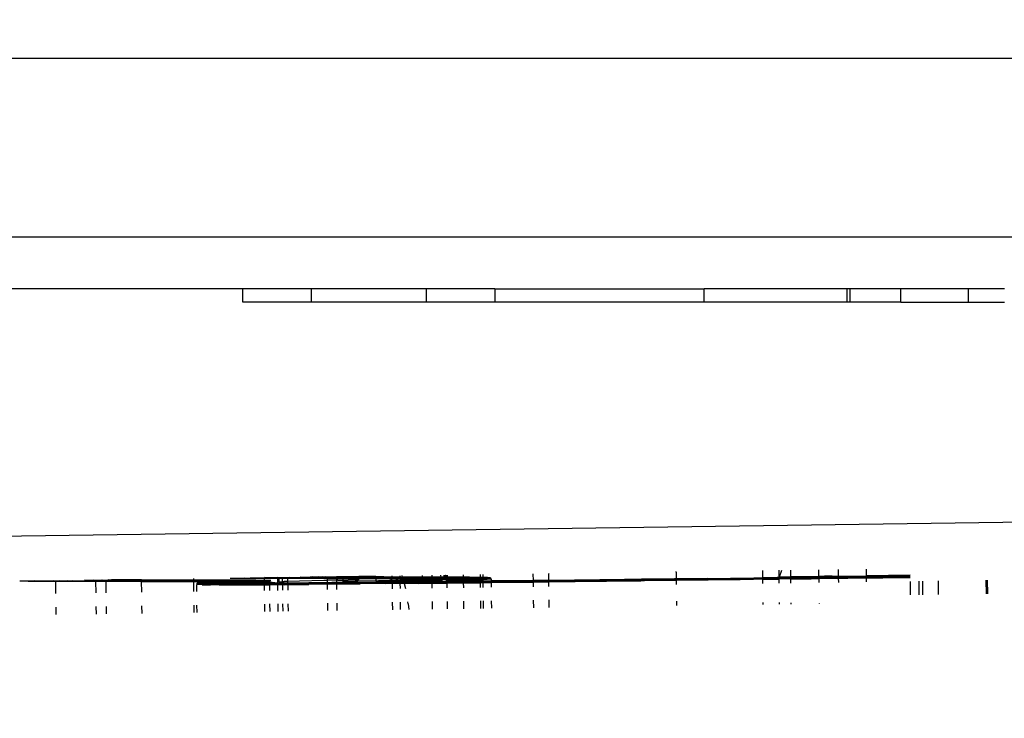
# Model space of a CAD drawing. Units: millimetres. Extents: x -9042 to 9959, y -7268 to 6583.
# Drawn here: x 1257 to 1319, y -3158 to -3115 of the extents above; entities that cross this region are included whole.
import ezdxf

# ---------------------------------------------------------------- set-up
doc = ezdxf.new("R2010")
doc.units = ezdxf.units.MM
doc.styles.add('arial', font='arial.ttf')
doc.dimstyles.new('IS_1-50(mm)', dxfattribs={"dimtxt": 100, "dimasz": 100, "dimexe": 10, "dimexo": 50, "dimgap": 10, "dimtad": 1, "dimdec": 0, "dimrnd": 0.5, "dimzin": 0, "dimtxsty": 'arial', "dimcen": 50, "dimclrd": 256, "dimclre": 256, "dimclrt": 256, "dimadec": 1, "dimazin": 0, "dimtfac": 1, "dimtdec": 0, "dimtmove": 0, "dimatfit": 3, "dimfxl": 0, "dimtolj": 1, "dimtzin": 0, "dimlwd": -1, "dimlwe": -1, "dimarcsym": 0})

# ---------------------------------------------------------------- blocks, each defined once
blk = doc.blocks.new('*D3')
at = {"transparency": 16777216}
for p, q in [((-5366.712, -2084.617), (-5366.712, -5262.927)), ((6084.033, -2084.617), (6084.033, -5262.927)), ((-5266.712, -5252.927), (5984.033, -5252.927))]:
    blk.add_line(p, q, dxfattribs=at)
for points in [[(-5266.712, -5236.26), (-5266.712, -5269.594), (-5366.712, -5252.927)], [(5984.033, -5236.26), (5984.033, -5269.594), (6084.033, -5252.927)]]:
    blk.add_solid(points, dxfattribs=at)
at = {"layer": 'Defpoints', "color": 0, "transparency": 16777216}
for p in [(-5366.712, -2034.617), (6084.033, -2034.617), (6084.033, -5252.927)]:
    blk.add_point(p, dxfattribs=at)
at = {"transparency": 16777216, "insert": (358.661, -5191.87), "char_height": 100, "attachment_point": 5, "style": 'arial'}
blk.add_mtext('\\A1;11451', dxfattribs=at)
blk = doc.blocks.new('*D5')
at = {"transparency": 16777216}
for p, q in [((-3866.803, -2019.857), (-3866.803, -3461.46)), ((4584.021, -2019.857), (4584.021, -3461.46)), ((-3766.803, -3451.46), (4484.021, -3451.46))]:
    blk.add_line(p, q, dxfattribs=at)
for points in [[(-3766.803, -3434.793), (-3766.803, -3468.127), (-3866.803, -3451.46)], [(4484.021, -3434.793), (4484.021, -3468.127), (4584.021, -3451.46)]]:
    blk.add_solid(points, dxfattribs=at)
at = {"layer": 'Defpoints', "color": 0, "transparency": 16777216}
for p in [(-3866.803, -1969.857), (4584.021, -1969.857), (4584.021, -3451.46)]:
    blk.add_point(p, dxfattribs=at)
at = {"transparency": 16777216, "insert": (358.609, -3390.403), "char_height": 100, "attachment_point": 5, "style": 'arial'}
blk.add_mtext('\\A1;8451', dxfattribs=at)
blk = doc.blocks.new('*D6')
at = {"transparency": 16777216}
for p, q in [((578.712, 3877.723), (5174.024, 3877.723)), ((5164.024, 3777.723), (5164.024, -3057.74)), ((2121.466, -3157.74), (5174.024, -3157.74))]:
    blk.add_line(p, q, dxfattribs=at)
for points in [[(5147.358, 3777.723), (5180.691, 3777.723), (5164.024, 3877.723)], [(5147.358, -3057.74), (5180.691, -3057.74), (5164.024, -3157.74)]]:
    blk.add_solid(points, dxfattribs=at)
at = {"layer": 'Defpoints', "color": 0, "transparency": 16777216}
for p in [(528.712, 3877.723), (2071.466, -3157.74), (5164.024, -3157.74)]:
    blk.add_point(p, dxfattribs=at)
at = {"transparency": 16777216, "insert": (5102.933, 359.991), "char_height": 100, "attachment_point": 5, "rotation": 90, "style": 'arial'}
blk.add_mtext('\\A1;7036', dxfattribs=at)

msp = doc.modelspace()

# ---------------------------------------------------------------- linework, layer by layer
for p, q in [((2012.726, -3117.064), (997.341, -3117.064)), ((2017.971, -3128.267), (997.309, -3128.267)), ((1270.965, -3131.503), (1231.35, -3131.503)), ((1270.965, -3132.337), (1270.965, -3131.503)), ((1275.282, -3131.503), (1270.965, -3131.503)), ((1275.282, -3132.337), (1275.282, -3131.503)), ((1282.478, -3131.503), (1275.282, -3131.503)), ((1282.478, -3132.337), (1282.478, -3131.503)), ((1286.775, -3131.503), (1282.478, -3131.503)), ((1286.775, -3131.503), (1286.775, -3132.337)), ((1286.775, -3131.503), (1299.885, -3131.503)), ((1299.885, -3132.337), (1299.885, -3131.503)), ((1308.863, -3131.503), (1299.885, -3131.503)), ((1308.863, -3132.337), (1308.863, -3131.503)), ((1309.053, -3131.503), (1308.863, -3131.503)), ((1309.053, -3132.337), (1309.053, -3131.503)), ((1312.227, -3131.503), (1309.053, -3131.503)), ((1312.227, -3132.337), (1312.227, -3131.503)), ((1316.456, -3131.503), (1312.227, -3131.503)), ((1316.456, -3132.337), (1316.456, -3131.503)), ((1318.729, -3131.503), (1316.456, -3131.503)), ((1275.282, -3132.337), (1270.965, -3132.337)), ((1282.478, -3132.337), (1275.282, -3132.337)), ((1286.775, -3132.337), (1282.478, -3132.337)), ((1299.885, -3132.337), (1286.775, -3132.337)), ((1308.863, -3132.337), (1299.885, -3132.337)), ((1309.053, -3132.337), (1308.863, -3132.337)), ((1312.227, -3132.337), (1309.053, -3132.337)), ((1312.227, -3132.337), (1316.456, -3132.337)), ((1316.456, -3132.337), (1318.729, -3132.337)), ((1396.909, -3145.061), (1230.924, -3147.377)), ((1283.355, -3149.458), (1283.386, -3149.582)), ((1283.591, -3149.582), (1283.59, -3149.455)), ((1283.599, -3149.722), (1283.642, -3149.454)), ((1283.625, -3149.582), (1283.655, -3149.454)), ((1283.655, -3149.454), (1283.681, -3149.453)), ((1283.655, -3149.726), (1283.691, -3149.453)), ((1283.663, -3149.582), (1283.655, -3149.454)), ((1283.708, -3149.743), (1283.739, -3149.452)), ((1283.713, -3149.582), (1283.728, -3149.453)), ((1283.72, -3149.749), (1283.749, -3149.452)), ((1283.73, -3149.755), (1283.759, -3149.452)), ((1283.74, -3149.762), (1283.767, -3149.452)), ((1283.75, -3149.77), (1283.777, -3149.452)), ((1283.756, -3149.777), (1283.782, -3149.452)), ((1283.759, -3149.78), (1283.785, -3149.452)), ((1283.765, -3149.79), (1283.791, -3149.452)), ((1283.773, -3149.809), (1283.798, -3149.452)), ((1283.773, -3149.812), (1283.799, -3149.452)), ((1283.791, -3149.583), (1283.8, -3149.452)), ((1284.804, -3149.586), (1284.802, -3149.437)), ((1285.837, -3149.422), (1285.839, -3149.594)), ((1286.003, -3149.42), (1286.005, -3149.595)), ((1289.181, -3149.797), (1289.176, -3149.374)), ((1290.146, -3149.387), (1290.172, -3149.36)), ((1290.152, -3149.786), (1290.146, -3149.387)), ((1298.145, -3149.279), (1298.114, -3149.248)), ((1298.151, -3149.696), (1298.145, -3149.279)), ((1303.571, -3149.629), (1303.565, -3149.171)), ((1304.564, -3149.157), (1304.57, -3149.616)), ((1304.603, -3149.568), (1304.751, -3149.154)), ((1305.32, -3149.558), (1305.314, -3149.146)), ((1307.062, -3149.122), (1307.068, -3149.536)), ((1308.32, -3149.521), (1308.314, -3149.104)), ((1310.07, -3149.499), (1310.064, -3149.08)), ((1259.237, -3149.847), (1256.995, -3149.84)), ((1257.506, -3149.833), (1271.683, -3149.875)), ((1271.684, -3149.869), (1257.881, -3149.827)), ((1258.501, -3149.818), (1271.686, -3149.858)), ((1258.646, -3149.816), (1271.687, -3149.853)), ((1271.691, -3149.841), (1259.118, -3149.809)), ((1259.237, -3149.847), (1259.236, -3149.807)), ((1259.247, -3150.616), (1259.237, -3149.847)), ((1261.736, -3149.854), (1259.237, -3149.847)), ((1259.502, -3149.803), (1271.693, -3149.839)), ((1259.963, -3149.797), (1271.7, -3149.826)), ((1260.29, -3149.792), (1271.7, -3149.826)), ((1271.71, -3149.813), (1261.032, -3149.781)), ((1271.722, -3149.803), (1261.595, -3149.773)), ((1261.735, -3149.771), (1261.736, -3149.854)), ((1261.736, -3149.854), (1261.746, -3150.58)), ((1262.394, -3149.856), (1261.736, -3149.854)), ((1271.735, -3149.794), (1262.109, -3149.765)), ((1262.165, -3149.764), (1271.737, -3149.793)), ((1262.394, -3149.856), (1262.393, -3149.761)), ((1262.404, -3150.57), (1262.394, -3149.856)), ((1264.622, -3149.863), (1262.394, -3149.856)), ((1262.452, -3149.76), (1271.748, -3149.788)), ((1271.753, -3149.787), (1262.531, -3149.759)), ((1262.686, -3149.757), (1271.763, -3149.784)), ((1271.769, -3149.783), (1262.742, -3149.756)), ((1264.62, -3149.761), (1262.743, -3149.756)), ((1264.62, -3149.761), (1264.62, -3149.728)), ((1264.622, -3149.863), (1264.62, -3149.761)), ((1267.889, -3149.771), (1264.62, -3149.761)), ((1264.631, -3150.537), (1264.622, -3149.863)), ((1267.89, -3149.872), (1264.622, -3149.863)), ((1267.889, -3149.771), (1267.887, -3149.68)), ((1271.778, -3149.783), (1267.889, -3149.771)), ((1267.89, -3149.872), (1267.889, -3149.771)), ((1267.898, -3150.489), (1267.89, -3149.872)), ((1269.524, -3149.904), (1267.89, -3149.872)), ((1268.231, -3150.049), (1268.052, -3150.061)), ((1268.052, -3150.061), (1268.058, -3150.487)), ((1268.055, -3150.035), (1268.396, -3150.011)), ((1268.055, -3150.035), (1268.42, -3150.049)), ((1268.401, -3149.995), (1268.061, -3150.019)), ((1268.061, -3150.019), (1268.426, -3150.033)), ((1268.07, -3150.004), (1268.41, -3149.98)), ((1268.434, -3150.018), (1268.07, -3150.004)), ((1268.421, -3149.967), (1268.081, -3149.99)), ((1268.081, -3149.99), (1268.445, -3150.004)), ((1268.094, -3149.979), (1268.434, -3149.956)), ((1268.458, -3149.993), (1268.094, -3149.979)), ((1268.448, -3149.947), (1268.108, -3149.97)), ((1268.108, -3149.97), (1268.473, -3149.984)), ((1268.125, -3149.964), (1268.464, -3149.94)), ((1268.488, -3149.978), (1268.125, -3149.964)), ((1268.141, -3149.961), (1268.481, -3149.937)), ((1268.505, -3149.975), (1268.141, -3149.961)), ((1268.151, -3149.96), (1268.49, -3149.937)), ((1268.514, -3149.974), (1268.151, -3149.96)), ((1268.393, -3150.028), (1268.231, -3150.049)), ((1268.417, -3150.066), (1268.231, -3150.049)), ((1268.393, -3150.028), (1268.948, -3150.02)), ((1269.433, -3149.979), (1268.396, -3150.011)), ((1268.401, -3149.995), (1269.438, -3149.963)), ((1268.41, -3149.98), (1269.446, -3149.948)), ((1268.417, -3150.066), (1268.942, -3150.077)), ((1268.42, -3150.049), (1269.481, -3150.053)), ((1268.421, -3149.967), (1269.457, -3149.934)), ((1269.487, -3150.037), (1268.426, -3150.033)), ((1269.469, -3149.923), (1268.434, -3149.956)), ((1269.495, -3150.022), (1268.434, -3150.018)), ((1268.445, -3150.004), (1269.505, -3150.009)), ((1268.448, -3149.947), (1269.483, -3149.914)), ((1269.517, -3149.997), (1268.458, -3149.993)), ((1269.499, -3149.908), (1268.464, -3149.94)), ((1268.473, -3149.984), (1269.531, -3149.988)), ((1269.515, -3149.905), (1268.481, -3149.937)), ((1268.488, -3149.978), (1269.547, -3149.982)), ((1268.49, -3149.937), (1269.524, -3149.904)), ((1269.563, -3149.979), (1268.505, -3149.975)), ((1269.572, -3149.978), (1268.514, -3149.974)), ((1269.478, -3150.07), (1268.942, -3150.077)), ((1269.43, -3150.005), (1268.948, -3150.02)), ((1270.281, -3149.975), (1269.43, -3149.996)), ((1269.572, -3149.978), (1269.43, -3150.005)), ((1269.433, -3149.979), (1270.284, -3149.958)), ((1269.438, -3149.963), (1270.289, -3149.941)), ((1269.446, -3149.948), (1270.297, -3149.927)), ((1270.307, -3149.913), (1269.457, -3149.934)), ((1269.469, -3149.923), (1270.319, -3149.902)), ((1269.478, -3150.07), (1270.352, -3150.077)), ((1271.212, -3150.047), (1269.481, -3150.053)), ((1269.483, -3149.914), (1270.332, -3149.893)), ((1271.217, -3150.031), (1269.487, -3150.037)), ((1271.224, -3150.016), (1269.495, -3150.022)), ((1270.347, -3149.887), (1269.499, -3149.908)), ((1271.234, -3150.003), (1269.505, -3150.009)), ((1270.363, -3149.884), (1269.515, -3149.905)), ((1271.245, -3149.991), (1269.517, -3149.997)), ((1269.524, -3149.904), (1270.47, -3149.88)), ((1269.531, -3149.988), (1271.259, -3149.982)), ((1269.547, -3149.982), (1271.273, -3149.976)), ((1269.563, -3149.979), (1271.288, -3149.973)), ((1270.281, -3149.984), (1269.572, -3149.978)), ((1270.182, -3149.647), (1270.528, -3149.642)), ((1271.395, -3149.946), (1270.281, -3149.975)), ((1270.281, -3149.984), (1270.668, -3149.974)), ((1271.397, -3149.929), (1270.284, -3149.958)), ((1270.289, -3149.941), (1271.403, -3149.913)), ((1270.297, -3149.927), (1271.411, -3149.898)), ((1270.307, -3149.913), (1271.422, -3149.885)), ((1270.319, -3149.902), (1271.434, -3149.874)), ((1271.448, -3149.865), (1270.332, -3149.893)), ((1270.347, -3149.887), (1271.464, -3149.859)), ((1270.352, -3150.077), (1271.209, -3150.074)), ((1271.48, -3149.855), (1270.363, -3149.884)), ((1270.47, -3149.88), (1271.489, -3149.855)), ((1271.683, -3149.884), (1270.47, -3149.88)), ((1270.528, -3149.642), (1272.294, -3149.653)), ((1270.668, -3149.974), (1271.296, -3149.972)), ((1271.048, -3149.634), (1285.236, -3149.677)), ((1271.209, -3150.074), (1272.3, -3150.067)), ((1271.212, -3150.047), (1273.568, -3150.032)), ((1273.573, -3150.015), (1271.217, -3150.031)), ((1271.224, -3150.016), (1273.58, -3150)), ((1273.589, -3149.987), (1271.234, -3150.003)), ((1273.599, -3149.976), (1271.245, -3149.991)), ((1271.259, -3149.982), (1273.611, -3149.967)), ((1273.624, -3149.961), (1271.273, -3149.976)), ((1271.288, -3149.973), (1273.637, -3149.957)), ((1271.296, -3149.972), (1271.394, -3149.956)), ((1271.394, -3149.956), (1272.314, -3149.926)), ((1271.397, -3149.929), (1272.317, -3149.899)), ((1272.322, -3149.883), (1271.403, -3149.913)), ((1271.411, -3149.898), (1272.331, -3149.868)), ((1271.422, -3149.885), (1272.342, -3149.855)), ((1271.434, -3149.874), (1272.355, -3149.843)), ((1272.369, -3149.834), (1271.448, -3149.865)), ((1285.235, -3149.67), (1271.451, -3149.629)), ((1271.464, -3149.859), (1272.385, -3149.828)), ((1271.48, -3149.855), (1272.402, -3149.825)), ((1271.489, -3149.855), (1272.296, -3149.828)), ((1271.683, -3149.875), (1272.329, -3149.88)), ((1272.329, -3149.88), (1271.683, -3149.884)), ((1272.332, -3149.863), (1271.684, -3149.869)), ((1272.332, -3149.863), (1271.686, -3149.858)), ((1272.332, -3149.863), (1271.687, -3149.853)), ((1271.691, -3149.841), (1272.338, -3149.846)), ((1272.346, -3149.831), (1271.693, -3149.839)), ((1272.346, -3149.831), (1271.7, -3149.826)), ((1271.71, -3149.813), (1272.357, -3149.818)), ((1272.37, -3149.807), (1271.722, -3149.803)), ((1271.735, -3149.794), (1272.385, -3149.798)), ((1271.737, -3149.793), (1272.385, -3149.798)), ((1272.401, -3149.792), (1271.748, -3149.788)), ((1272.401, -3149.792), (1271.753, -3149.787)), ((1271.763, -3149.784), (1272.401, -3149.792)), ((1272.417, -3149.788), (1271.769, -3149.783)), ((1272.296, -3149.787), (1271.778, -3149.783)), ((1272.032, -3149.62), (1285.233, -3149.66)), ((1272.293, -3149.617), (1272.294, -3149.653)), ((1272.294, -3149.653), (1273.159, -3149.656)), ((1272.294, -3149.653), (1272.296, -3149.787)), ((1272.427, -3149.788), (1272.296, -3149.787)), ((1272.296, -3149.787), (1272.296, -3149.828)), ((1272.296, -3149.828), (1272.411, -3149.824)), ((1272.296, -3149.828), (1272.329, -3149.88)), ((1272.314, -3149.926), (1272.298, -3149.965)), ((1272.298, -3149.965), (1272.3, -3150.067)), ((1272.3, -3150.067), (1272.629, -3150.064)), ((1272.3, -3150.067), (1272.304, -3150.426)), ((1272.329, -3149.88), (1272.314, -3149.926)), ((1272.438, -3149.894), (1272.314, -3149.926)), ((1272.314, -3149.916), (1272.628, -3149.894)), ((1285.231, -3149.655), (1272.317, -3149.616)), ((1272.631, -3149.877), (1272.317, -3149.899)), ((1272.322, -3149.883), (1272.636, -3149.86)), ((1272.438, -3149.894), (1272.329, -3149.88)), ((1272.331, -3149.868), (1272.645, -3149.845)), ((1272.631, -3149.877), (1272.332, -3149.863)), ((1272.636, -3149.86), (1272.338, -3149.846)), ((1272.656, -3149.832), (1272.342, -3149.855)), ((1272.346, -3149.831), (1272.645, -3149.845)), ((1272.355, -3149.843), (1272.669, -3149.821)), ((1272.656, -3149.832), (1272.357, -3149.818)), ((1272.369, -3149.834), (1272.684, -3149.812)), ((1272.37, -3149.807), (1272.669, -3149.821)), ((1272.684, -3149.812), (1272.385, -3149.798)), ((1272.7, -3149.806), (1272.385, -3149.828)), ((1272.401, -3149.792), (1272.7, -3149.806)), ((1272.402, -3149.825), (1272.717, -3149.803)), ((1272.726, -3149.802), (1272.411, -3149.824)), ((1272.417, -3149.788), (1272.717, -3149.803)), ((1272.726, -3149.802), (1272.427, -3149.788)), ((1272.471, -3149.914), (1272.438, -3149.894)), ((1272.471, -3149.914), (1272.628, -3149.894)), ((1272.471, -3149.914), (1272.627, -3149.903)), ((1273.163, -3149.96), (1272.627, -3149.903)), ((1272.627, -3149.903), (1272.629, -3150.064)), ((1273.164, -3150.06), (1272.629, -3150.064)), ((1272.629, -3150.064), (1272.634, -3150.421)), ((1272.98, -3149.607), (1285.227, -3149.644)), ((1285.225, -3149.641), (1273.127, -3149.605)), ((1273.159, -3149.656), (1273.158, -3149.604)), ((1273.163, -3149.96), (1273.159, -3149.656)), ((1273.159, -3149.656), (1273.229, -3149.656)), ((1273.464, -3149.958), (1273.163, -3149.96)), ((1273.164, -3150.06), (1273.163, -3149.96)), ((1273.466, -3150.058), (1273.164, -3150.06)), ((1273.169, -3150.413), (1273.164, -3150.06)), ((1273.229, -3149.656), (1273.216, -3149.883)), ((1273.216, -3149.883), (1273.463, -3149.868)), ((1273.232, -3149.603), (1273.229, -3149.656)), ((1273.229, -3149.656), (1273.46, -3149.657)), ((1273.46, -3149.657), (1273.459, -3149.6)), ((1273.46, -3149.657), (1273.775, -3149.658)), ((1273.463, -3149.868), (1273.46, -3149.657)), ((1273.463, -3149.868), (1273.559, -3149.863)), ((1273.464, -3149.958), (1273.463, -3149.868)), ((1273.645, -3149.957), (1273.464, -3149.958)), ((1273.466, -3150.058), (1273.464, -3149.958)), ((1273.47, -3150.409), (1273.466, -3150.058)), ((1273.566, -3150.058), (1273.466, -3150.058)), ((1273.777, -3149.857), (1273.559, -3149.863)), ((1273.566, -3150.058), (1273.78, -3150.056)), ((1276.493, -3150.006), (1273.568, -3150.032)), ((1276.497, -3149.99), (1273.573, -3150.015)), ((1273.58, -3150), (1276.503, -3149.975)), ((1273.589, -3149.987), (1276.51, -3149.962)), ((1276.519, -3149.951), (1273.599, -3149.976)), ((1273.611, -3149.967), (1276.53, -3149.942)), ((1273.624, -3149.961), (1276.541, -3149.936)), ((1276.553, -3149.932), (1273.637, -3149.957)), ((1273.779, -3149.956), (1273.645, -3149.957)), ((1273.774, -3149.595), (1273.775, -3149.658)), ((1273.775, -3149.658), (1273.777, -3149.857)), ((1273.775, -3149.658), (1276.275, -3149.665)), ((1274.515, -3149.836), (1273.777, -3149.857)), ((1273.777, -3149.857), (1273.779, -3149.956)), ((1276.278, -3149.934), (1273.779, -3149.956)), ((1273.779, -3149.956), (1273.78, -3150.056)), ((1273.78, -3150.056), (1275.102, -3150.045)), ((1273.78, -3150.056), (1273.785, -3150.404)), ((1273.898, -3149.594), (1285.217, -3149.628)), ((1276.052, -3149.801), (1274.515, -3149.836)), ((1285.207, -3149.616), (1274.561, -3149.584)), ((1276.28, -3150.025), (1275.102, -3150.045)), ((1285.194, -3149.605), (1275.203, -3149.575)), ((1285.194, -3149.605), (1275.352, -3149.573)), ((1275.641, -3149.569), (1285.183, -3149.598)), ((1285.18, -3149.596), (1275.712, -3149.568)), ((1285.168, -3149.592), (1275.937, -3149.564)), ((1276.016, -3149.563), (1285.164, -3149.591)), ((1276.276, -3149.796), (1276.052, -3149.801)), ((1276.114, -3149.562), (1285.154, -3149.589)), ((1285.148, -3149.588), (1276.169, -3149.561)), ((1276.223, -3149.56), (1276.273, -3149.559)), ((1276.273, -3149.559), (1276.836, -3149.551)), ((1276.275, -3149.665), (1276.273, -3149.559)), ((1276.276, -3149.796), (1276.275, -3149.665)), ((1276.275, -3149.665), (1276.837, -3149.667)), ((1276.839, -3149.784), (1276.276, -3149.796)), ((1276.278, -3149.934), (1276.276, -3149.796)), ((1276.56, -3149.932), (1276.278, -3149.934)), ((1276.28, -3150.025), (1276.278, -3149.934)), ((1276.491, -3150.023), (1276.28, -3150.025)), ((1276.284, -3150.368), (1276.28, -3150.025)), ((1276.842, -3150.019), (1276.491, -3150.023)), ((1276.493, -3150.006), (1279.912, -3149.973)), ((1276.497, -3149.99), (1279.915, -3149.956)), ((1279.92, -3149.941), (1276.503, -3149.975)), ((1276.51, -3149.962), (1279.926, -3149.928)), ((1276.519, -3149.951), (1279.934, -3149.917)), ((1276.53, -3149.942), (1279.942, -3149.908)), ((1279.951, -3149.901), (1276.541, -3149.936)), ((1279.961, -3149.898), (1276.553, -3149.932)), ((1276.841, -3149.929), (1276.56, -3149.932)), ((1276.836, -3149.551), (1277.241, -3149.546)), ((1276.836, -3149.551), (1276.837, -3149.667)), ((1276.837, -3149.667), (1276.839, -3149.784)), ((1276.837, -3149.667), (1277.234, -3149.668)), ((1276.923, -3149.783), (1276.839, -3149.784)), ((1276.839, -3149.784), (1276.841, -3149.929)), ((1276.841, -3149.929), (1280.338, -3149.894)), ((1276.841, -3149.929), (1276.842, -3150.019)), ((1276.842, -3150.019), (1278.321, -3150.015)), ((1276.842, -3150.019), (1276.847, -3150.36)), ((1276.923, -3149.783), (1277.228, -3149.776)), ((1277.228, -3149.776), (1277.225, -3149.829)), ((1277.225, -3149.829), (1277.449, -3149.838)), ((1277.234, -3149.668), (1277.228, -3149.776)), ((1277.228, -3149.776), (1277.579, -3149.768)), ((1277.241, -3149.546), (1277.234, -3149.668)), ((1277.234, -3149.668), (1278.229, -3149.671)), ((1277.241, -3149.546), (1278.237, -3149.531)), ((1277.449, -3149.838), (1278.167, -3149.84)), ((1278.016, -3149.757), (1277.579, -3149.768)), ((1278.016, -3149.757), (1278.225, -3149.747)), ((1279.306, -3149.811), (1278.167, -3149.84)), ((1278.229, -3149.671), (1278.225, -3149.747)), ((1278.237, -3149.531), (1278.229, -3149.671)), ((1278.229, -3149.671), (1279.304, -3149.674)), ((1278.237, -3149.531), (1279.302, -3149.516)), ((1279.91, -3149.989), (1278.321, -3150.015)), ((1279.302, -3149.516), (1280.334, -3149.572)), ((1279.302, -3149.516), (1279.304, -3149.674)), ((1279.304, -3149.674), (1279.306, -3149.811)), ((1279.304, -3149.674), (1280.335, -3149.677)), ((1279.306, -3149.811), (1279.481, -3149.796)), ((1279.356, -3149.835), (1279.306, -3149.811)), ((1280.338, -3149.828), (1279.356, -3149.835)), ((1279.481, -3149.796), (1280.16, -3149.775)), ((1279.91, -3149.989), (1281.954, -3149.968)), ((1280.34, -3149.986), (1279.91, -3149.989)), ((1279.912, -3149.973), (1281.955, -3149.95)), ((1281.954, -3149.96), (1279.912, -3149.973)), ((1279.915, -3149.956), (1281.958, -3149.934)), ((1281.956, -3149.943), (1279.915, -3149.956)), ((1279.92, -3149.941), (1281.962, -3149.919)), ((1279.926, -3149.928), (1281.971, -3149.9)), ((1281.967, -3149.906), (1279.926, -3149.928)), ((1281.965, -3149.913), (1279.926, -3149.928)), ((1279.934, -3149.917), (1281.974, -3149.895)), ((1281.986, -3149.883), (1279.942, -3149.908)), ((1281.981, -3149.886), (1279.942, -3149.908)), ((1281.978, -3149.89), (1279.942, -3149.908)), ((1281.994, -3149.878), (1279.951, -3149.901)), ((1279.951, -3149.901), (1281.99, -3149.88)), ((1279.961, -3149.898), (1281.998, -3149.876)), ((1280.16, -3149.775), (1280.225, -3149.773)), ((1280.314, -3149.771), (1280.225, -3149.773)), ((1280.314, -3149.771), (1280.335, -3149.677)), ((1280.314, -3149.771), (1280.425, -3149.769)), ((1280.338, -3149.828), (1280.314, -3149.771)), ((1280.334, -3149.572), (1280.333, -3149.501)), ((1280.335, -3149.677), (1280.334, -3149.572)), ((1280.334, -3149.572), (1280.834, -3149.574)), ((1280.335, -3149.677), (1280.835, -3149.679)), ((1280.837, -3149.825), (1280.338, -3149.828)), ((1280.338, -3149.894), (1280.338, -3149.828)), ((1280.838, -3149.888), (1280.338, -3149.894)), ((1280.34, -3149.986), (1280.338, -3149.894)), ((1280.839, -3149.983), (1280.34, -3149.986)), ((1280.344, -3150.31), (1280.34, -3149.986)), ((1280.425, -3149.769), (1280.554, -3149.767)), ((1280.699, -3149.765), (1280.554, -3149.767)), ((1280.699, -3149.765), (1280.855, -3149.762)), ((1280.834, -3149.574), (1280.833, -3149.494)), ((1280.835, -3149.679), (1280.834, -3149.574)), ((1280.834, -3149.574), (1280.961, -3149.574)), ((1280.855, -3149.762), (1280.835, -3149.679)), ((1280.835, -3149.679), (1280.995, -3149.681)), ((1280.837, -3149.825), (1280.855, -3149.762)), ((1280.981, -3149.824), (1280.837, -3149.825)), ((1280.838, -3149.888), (1280.837, -3149.825)), ((1281.058, -3149.886), (1280.838, -3149.888)), ((1280.839, -3149.983), (1280.838, -3149.888)), ((1281.081, -3149.982), (1280.839, -3149.983)), ((1280.844, -3150.303), (1280.839, -3149.983)), ((1281.019, -3149.76), (1280.855, -3149.762)), ((1280.934, -3149.493), (1280.961, -3149.574)), ((1280.961, -3149.574), (1280.995, -3149.681)), ((1280.961, -3149.574), (1282.234, -3149.578)), ((1281.049, -3149.848), (1280.981, -3149.824)), ((1280.995, -3149.681), (1281.019, -3149.76)), ((1280.995, -3149.681), (1281.822, -3149.682)), ((1281.708, -3149.751), (1281.019, -3149.76)), ((1281.019, -3149.76), (1281.041, -3149.823)), ((1281.041, -3149.823), (1281.049, -3149.848)), ((1282.834, -3149.806), (1281.049, -3149.848)), ((1281.049, -3149.848), (1281.058, -3149.886)), ((1282.835, -3149.867), (1281.058, -3149.886)), ((1281.058, -3149.886), (1281.081, -3149.982)), ((1281.954, -3149.977), (1281.081, -3149.982)), ((1281.081, -3149.982), (1281.157, -3150.298)), ((1281.708, -3149.751), (1281.309, -3149.724)), ((1281.708, -3149.751), (1282.833, -3149.734)), ((1281.822, -3149.682), (1282.19, -3149.686)), ((1293.766, -3149.83), (1281.954, -3149.96)), ((1281.954, -3149.968), (1293.765, -3149.838)), ((1281.954, -3149.977), (1282.836, -3149.967)), ((1281.955, -3149.95), (1293.767, -3149.82)), ((1293.768, -3149.813), (1281.956, -3149.943)), ((1293.769, -3149.804), (1281.958, -3149.934)), ((1293.771, -3149.797), (1281.96, -3149.927)), ((1281.962, -3149.919), (1293.774, -3149.789)), ((1293.776, -3149.783), (1281.965, -3149.913)), ((1293.779, -3149.776), (1281.967, -3149.906)), ((1293.782, -3149.77), (1281.971, -3149.9)), ((1281.974, -3149.895), (1293.786, -3149.765)), ((1281.978, -3149.89), (1293.789, -3149.76)), ((1281.981, -3149.886), (1293.793, -3149.756)), ((1293.797, -3149.753), (1281.986, -3149.883)), ((1281.99, -3149.88), (1293.801, -3149.75)), ((1293.806, -3149.748), (1281.994, -3149.878)), ((1281.998, -3149.876), (1293.81, -3149.747)), ((1282.19, -3149.686), (1282.227, -3149.694)), ((1282.227, -3149.694), (1282.234, -3149.578)), ((1282.227, -3149.694), (1282.832, -3149.679)), ((1282.234, -3149.578), (1282.24, -3149.474)), ((1282.234, -3149.578), (1282.831, -3149.58)), ((1282.831, -3149.58), (1282.829, -3149.465)), ((1282.832, -3149.679), (1282.831, -3149.58)), ((1282.831, -3149.58), (1283.386, -3149.582)), ((1282.833, -3149.734), (1282.832, -3149.679)), ((1282.832, -3149.679), (1283.412, -3149.68)), ((1282.833, -3149.734), (1283.18, -3149.729)), ((1282.834, -3149.806), (1282.833, -3149.734)), ((1282.992, -3149.805), (1282.834, -3149.806)), ((1282.835, -3149.867), (1282.834, -3149.806)), ((1283.775, -3149.856), (1282.835, -3149.867)), ((1282.836, -3149.967), (1282.835, -3149.867)), ((1282.836, -3149.967), (1283.776, -3149.957)), ((1282.84, -3150.274), (1282.836, -3149.967)), ((1283.442, -3149.8), (1282.992, -3149.805)), ((1283.18, -3149.729), (1283.423, -3149.725)), ((1283.386, -3149.582), (1283.412, -3149.68)), ((1283.386, -3149.582), (1283.591, -3149.582)), ((1283.412, -3149.68), (1283.423, -3149.725)), ((1283.412, -3149.68), (1283.593, -3149.681)), ((1283.423, -3149.725), (1283.593, -3149.722)), ((1283.423, -3149.725), (1283.442, -3149.8)), ((1283.593, -3149.681), (1283.591, -3149.582)), ((1283.591, -3149.582), (1283.625, -3149.582)), ((1283.625, -3149.582), (1283.593, -3149.681)), ((1283.593, -3149.681), (1283.593, -3149.722)), ((1283.593, -3149.681), (1283.649, -3149.681)), ((1283.643, -3149.726), (1283.593, -3149.722)), ((1285.361, -3149.674), (1283.614, -3149.723)), ((1285.37, -3149.674), (1283.614, -3149.723)), ((1283.649, -3149.681), (1283.625, -3149.582)), ((1283.625, -3149.582), (1283.663, -3149.582)), ((1283.643, -3149.726), (1283.649, -3149.681)), ((1283.643, -3149.726), (1283.67, -3149.731)), ((1283.649, -3149.681), (1283.663, -3149.582)), ((1283.67, -3149.731), (1283.649, -3149.681)), ((1283.649, -3149.681), (1283.702, -3149.681)), ((1283.655, -3149.726), (1285.387, -3149.677)), ((1283.663, -3149.582), (1283.713, -3149.582)), ((1285.387, -3149.677), (1283.67, -3149.731)), ((1285.403, -3149.683), (1283.67, -3149.731)), ((1283.696, -3149.739), (1283.67, -3149.731)), ((1283.696, -3149.739), (1283.702, -3149.681)), ((1283.781, -3149.717), (1283.696, -3149.739)), ((1283.702, -3149.681), (1283.713, -3149.582)), ((1283.702, -3149.681), (1283.784, -3149.681)), ((1283.708, -3149.743), (1285.417, -3149.691)), ((1283.713, -3149.582), (1283.791, -3149.583)), ((1283.72, -3149.749), (1285.417, -3149.691)), ((1285.43, -3149.702), (1283.72, -3149.749)), ((1283.73, -3149.755), (1285.43, -3149.702)), ((1283.74, -3149.762), (1285.43, -3149.702)), ((1283.74, -3149.762), (1285.441, -3149.715)), ((1283.75, -3149.77), (1285.441, -3149.715)), ((1283.756, -3149.777), (1285.441, -3149.715)), ((1283.756, -3149.777), (1285.45, -3149.73)), ((1285.45, -3149.73), (1283.759, -3149.78)), ((1283.765, -3149.79), (1285.45, -3149.73)), ((1285.45, -3149.73), (1283.767, -3149.792)), ((1283.769, -3149.798), (1285.456, -3149.746)), ((1285.456, -3149.746), (1283.772, -3149.806)), ((1283.773, -3149.812), (1285.459, -3149.763)), ((1283.773, -3149.809), (1285.459, -3149.763)), ((1283.774, -3149.819), (1283.781, -3149.717)), ((1284.807, -3149.791), (1283.774, -3149.819)), ((1283.775, -3149.856), (1283.774, -3149.819)), ((1284.807, -3149.845), (1283.775, -3149.856)), ((1283.776, -3149.957), (1283.775, -3149.856)), ((1283.776, -3149.957), (1284.809, -3149.945)), ((1283.78, -3150.261), (1283.776, -3149.957)), ((1283.781, -3149.717), (1283.784, -3149.681)), ((1284.805, -3149.689), (1283.781, -3149.717)), ((1283.784, -3149.681), (1283.791, -3149.583)), ((1283.784, -3149.681), (1284.805, -3149.689)), ((1283.791, -3149.583), (1284.804, -3149.586)), ((1284.805, -3149.689), (1284.804, -3149.586)), ((1284.804, -3149.586), (1285.139, -3149.587)), ((1284.949, -3149.685), (1284.805, -3149.689)), ((1284.807, -3149.791), (1284.805, -3149.689)), ((1285.46, -3149.773), (1284.807, -3149.791)), ((1284.807, -3149.845), (1284.807, -3149.791)), ((1285.842, -3149.833), (1284.807, -3149.845)), ((1284.809, -3149.945), (1284.807, -3149.845)), ((1284.809, -3149.945), (1285.844, -3149.934)), ((1284.813, -3150.246), (1284.809, -3149.945)), ((1285.237, -3149.686), (1284.949, -3149.685)), ((1285.139, -3149.587), (1285.839, -3149.594)), ((1286.26, -3149.598), (1285.148, -3149.588)), ((1286.277, -3149.601), (1285.154, -3149.589)), ((1286.277, -3149.601), (1285.164, -3149.591)), ((1285.168, -3149.592), (1286.293, -3149.607)), ((1286.293, -3149.607), (1285.18, -3149.596)), ((1285.194, -3149.605), (1286.308, -3149.616)), ((1286.321, -3149.626), (1285.207, -3149.616)), ((1285.217, -3149.628), (1286.332, -3149.639)), ((1286.332, -3149.639), (1285.225, -3149.641)), ((1286.341, -3149.654), (1285.227, -3149.644)), ((1285.231, -3149.655), (1286.347, -3149.67)), ((1285.233, -3149.66), (1286.347, -3149.67)), ((1286.351, -3149.687), (1285.235, -3149.67)), ((1286.351, -3149.687), (1285.236, -3149.677)), ((1285.237, -3149.686), (1285.361, -3149.674)), ((1285.387, -3149.677), (1285.361, -3149.674)), ((1285.417, -3149.691), (1285.361, -3149.674)), ((1285.37, -3149.674), (1286.456, -3149.628)), ((1286.473, -3149.631), (1285.387, -3149.677)), ((1285.417, -3149.691), (1285.387, -3149.677)), ((1285.403, -3149.683), (1286.49, -3149.636)), ((1285.417, -3149.691), (1286.505, -3149.645)), ((1285.84, -3149.653), (1285.417, -3149.691)), ((1285.417, -3149.691), (1285.84, -3149.692)), ((1285.43, -3149.702), (1286.518, -3149.656)), ((1286.529, -3149.669), (1285.441, -3149.715)), ((1286.538, -3149.684), (1285.45, -3149.73)), ((1286.544, -3149.7), (1285.456, -3149.746)), ((1285.601, -3149.766), (1285.46, -3149.773)), ((1285.841, -3149.753), (1285.601, -3149.766)), ((1285.839, -3149.594), (1286.005, -3149.595)), ((1285.839, -3149.594), (1285.84, -3149.653)), ((1286.006, -3149.646), (1285.84, -3149.653)), ((1285.84, -3149.653), (1285.84, -3149.692)), ((1285.84, -3149.692), (1285.841, -3149.753)), ((1285.84, -3149.692), (1286.006, -3149.693)), ((1286.007, -3149.745), (1285.841, -3149.753)), ((1285.841, -3149.753), (1285.842, -3149.833)), ((1286.008, -3149.832), (1285.842, -3149.833)), ((1285.842, -3149.833), (1285.844, -3149.934)), ((1285.844, -3149.934), (1286.01, -3149.932)), ((1285.844, -3149.934), (1285.848, -3150.231)), ((1286.005, -3149.595), (1286.25, -3149.598)), ((1286.005, -3149.595), (1286.006, -3149.646)), ((1286.447, -3149.627), (1286.006, -3149.646)), ((1286.006, -3149.646), (1286.006, -3149.693)), ((1286.006, -3149.693), (1286.007, -3149.745)), ((1286.006, -3149.693), (1286.351, -3149.697)), ((1286.548, -3149.717), (1286.007, -3149.745)), ((1286.007, -3149.745), (1286.008, -3149.832)), ((1286.55, -3149.826), (1286.008, -3149.832)), ((1286.008, -3149.832), (1286.01, -3149.932)), ((1286.01, -3149.932), (1286.551, -3149.926)), ((1286.01, -3149.932), (1286.014, -3150.228)), ((1286.25, -3149.598), (1286.447, -3149.627)), ((1286.26, -3149.598), (1286.456, -3149.628)), ((1286.473, -3149.631), (1286.277, -3149.601)), ((1286.293, -3149.607), (1286.49, -3149.636)), ((1286.505, -3149.645), (1286.308, -3149.616)), ((1286.518, -3149.656), (1286.321, -3149.626)), ((1286.332, -3149.639), (1286.529, -3149.669)), ((1286.538, -3149.684), (1286.341, -3149.654)), ((1286.347, -3149.67), (1286.544, -3149.7)), ((1286.351, -3149.697), (1286.548, -3149.717)), ((1286.55, -3149.826), (1286.548, -3149.717)), ((1289.181, -3149.797), (1286.55, -3149.826)), ((1286.551, -3149.926), (1286.55, -3149.826)), ((1286.551, -3149.926), (1289.183, -3149.897)), ((1286.555, -3150.221), (1286.551, -3149.926)), ((1290.152, -3149.786), (1289.181, -3149.797)), ((1289.183, -3149.897), (1289.181, -3149.797)), ((1289.183, -3149.897), (1290.153, -3149.886)), ((1289.187, -3150.183), (1289.183, -3149.897)), ((1298.151, -3149.696), (1290.152, -3149.786)), ((1290.153, -3149.886), (1290.152, -3149.786)), ((1298.152, -3149.796), (1290.153, -3149.886)), ((1290.157, -3150.169), (1290.153, -3149.886)), ((1293.765, -3149.838), (1295.915, -3149.813)), ((1293.766, -3149.83), (1295.917, -3149.796)), ((1293.767, -3149.82), (1295.917, -3149.796)), ((1295.919, -3149.78), (1293.768, -3149.813)), ((1293.769, -3149.804), (1295.919, -3149.78)), ((1295.922, -3149.765), (1293.771, -3149.797)), ((1293.774, -3149.789), (1295.922, -3149.765)), ((1295.927, -3149.752), (1293.776, -3149.783)), ((1295.927, -3149.752), (1293.779, -3149.776)), ((1293.782, -3149.77), (1295.933, -3149.741)), ((1293.786, -3149.765), (1295.933, -3149.741)), ((1295.939, -3149.732), (1293.789, -3149.76)), ((1295.939, -3149.732), (1293.793, -3149.756)), ((1293.797, -3149.753), (1295.946, -3149.726)), ((1293.801, -3149.75), (1295.946, -3149.726)), ((1295.953, -3149.722), (1293.806, -3149.748)), ((1295.953, -3149.722), (1293.81, -3149.747)), ((1300.082, -3149.747), (1295.917, -3149.796)), ((1300.083, -3149.731), (1295.919, -3149.78)), ((1295.922, -3149.765), (1300.085, -3149.716)), ((1295.927, -3149.752), (1300.088, -3149.702)), ((1300.092, -3149.691), (1295.933, -3149.741)), ((1295.939, -3149.732), (1300.096, -3149.682)), ((1295.946, -3149.726), (1300.101, -3149.676)), ((1300.105, -3149.673), (1295.953, -3149.722)), ((1298.151, -3149.696), (1303.571, -3149.629)), ((1298.152, -3149.796), (1298.151, -3149.696)), ((1302.154, -3149.747), (1298.152, -3149.796)), ((1298.156, -3150.056), (1298.152, -3149.796)), ((1300.082, -3149.747), (1304.447, -3149.692)), ((1304.448, -3149.676), (1300.083, -3149.731)), ((1300.085, -3149.716), (1304.449, -3149.661)), ((1304.45, -3149.647), (1300.088, -3149.702)), ((1304.452, -3149.636), (1300.092, -3149.691)), ((1300.096, -3149.682), (1304.453, -3149.628)), ((1300.101, -3149.676), (1304.455, -3149.621)), ((1300.105, -3149.673), (1304.457, -3149.618)), ((1303.573, -3149.722), (1302.154, -3149.747)), ((1304.57, -3149.616), (1303.571, -3149.629)), ((1303.573, -3149.722), (1303.571, -3149.629)), ((1303.573, -3149.722), (1304.571, -3149.707)), ((1303.576, -3149.98), (1303.573, -3149.722)), ((1304.447, -3149.692), (1308.904, -3149.633)), ((1308.904, -3149.616), (1304.448, -3149.676)), ((1308.904, -3149.601), (1304.449, -3149.661)), ((1304.45, -3149.647), (1308.903, -3149.588)), ((1308.902, -3149.577), (1304.452, -3149.636)), ((1308.902, -3149.568), (1304.453, -3149.628)), ((1304.455, -3149.621), (1308.901, -3149.562)), ((1308.901, -3149.559), (1304.457, -3149.618)), ((1304.57, -3149.616), (1305.32, -3149.606)), ((1304.57, -3149.616), (1304.571, -3149.707)), ((1305.322, -3149.697), (1304.571, -3149.707)), ((1304.571, -3149.707), (1304.575, -3149.965)), ((1304.603, -3149.568), (1305.32, -3149.558)), ((1307.068, -3149.536), (1305.32, -3149.558)), ((1305.32, -3149.606), (1305.32, -3149.558)), ((1305.32, -3149.606), (1307.068, -3149.583)), ((1305.322, -3149.697), (1305.32, -3149.606)), ((1305.322, -3149.697), (1306.608, -3149.69)), ((1305.325, -3149.955), (1305.322, -3149.697)), ((1306.608, -3149.69), (1307.069, -3149.673)), ((1307.433, -3149.531), (1307.068, -3149.536)), ((1307.068, -3149.536), (1307.068, -3149.583)), ((1307.068, -3149.583), (1308.32, -3149.566)), ((1307.068, -3149.583), (1307.069, -3149.673)), ((1307.069, -3149.673), (1308.322, -3149.657)), ((1307.069, -3149.673), (1307.073, -3149.93)), ((1307.911, -3149.527), (1307.433, -3149.531)), ((1307.911, -3149.527), (1308.32, -3149.521)), ((1308.32, -3149.521), (1310.07, -3149.499)), ((1308.32, -3149.566), (1308.32, -3149.521)), ((1310.071, -3149.542), (1308.32, -3149.566)), ((1308.322, -3149.657), (1308.32, -3149.566)), ((1308.322, -3149.657), (1308.905, -3149.649)), ((1308.325, -3149.913), (1308.322, -3149.657)), ((1308.901, -3149.559), (1312.8, -3149.504)), ((1312.8, -3149.507), (1308.901, -3149.562)), ((1312.8, -3149.513), (1308.902, -3149.568)), ((1308.902, -3149.577), (1312.8, -3149.522)), ((1308.903, -3149.588), (1312.8, -3149.533)), ((1312.799, -3149.547), (1308.904, -3149.601)), ((1308.904, -3149.616), (1312.799, -3149.561)), ((1312.799, -3149.578), (1308.904, -3149.633)), ((1308.905, -3149.649), (1310.072, -3149.638)), ((1312.801, -3149.461), (1310.07, -3149.499)), ((1310.071, -3149.542), (1310.07, -3149.499)), ((1312.8, -3149.504), (1310.071, -3149.542)), ((1310.072, -3149.638), (1310.071, -3149.542)), ((1310.072, -3149.638), (1311.101, -3149.628)), ((1310.075, -3149.888), (1310.072, -3149.638)), ((1311.101, -3149.628), (1312.798, -3149.604)), ((1312.834, -3150.697), (1312.823, -3149.849)), ((1313.346, -3149.842), (1313.358, -3150.69)), ((1313.573, -3149.839), (1313.584, -3150.687)), ((1314.585, -3150.673), (1314.573, -3149.825)), ((1317.584, -3150.632), (1317.572, -3149.784)), ((1317.665, -3150.63), (1317.654, -3149.783)), ((1272.316, -3151.273), (1272.322, -3151.744)), ((1272.646, -3151.268), (1272.652, -3151.739)), ((1273.187, -3151.731), (1273.181, -3151.261)), ((1273.488, -3151.727), (1273.482, -3151.256)), ((1273.796, -3151.252), (1273.802, -3151.723)), ((1276.302, -3151.687), (1276.296, -3151.216)), ((1276.858, -3151.208), (1276.865, -3151.679)), ((1280.362, -3151.628), (1280.356, -3151.158)), ((1280.861, -3151.621), (1280.855, -3151.15)), ((1281.332, -3151.263), (1281.312, -3151.144)), ((1281.332, -3151.263), (1281.371, -3151.614)), ((1282.858, -3151.592), (1282.852, -3151.122)), ((1283.798, -3151.579), (1283.792, -3151.108)), ((1284.831, -3151.564), (1284.824, -3151.093)), ((1285.859, -3151.078), (1285.866, -3151.549)), ((1286.025, -3151.076), (1286.032, -3151.547)), ((1286.573, -3151.539), (1286.566, -3151.068)), ((1289.204, -3151.501), (1289.198, -3151.03)), ((1290.175, -3151.487), (1290.168, -3151.017)), ((1298.173, -3151.374), (1298.17, -3151.095)), ((1303.594, -3151.298), (1303.592, -3151.167)), ((1304.591, -3151.18), (1304.593, -3151.284)), ((1305.343, -3151.273), (1305.342, -3151.19)), ((1307.09, -3151.214), (1307.091, -3151.249)), ((1259.265, -3151.934), (1259.258, -3151.464)), ((1261.758, -3151.427), (1261.764, -3151.898)), ((1262.421, -3151.888), (1262.415, -3151.417)), ((1264.649, -3151.856), (1264.642, -3151.385)), ((1267.916, -3151.808), (1267.91, -3151.337)), ((1268.07, -3151.335), (1268.076, -3151.805))]:
    msp.add_line(p, q)

# ---------------------------------------------------------------- dimensions: what is measured, and where the dimension line sits
dim = msp.add_linear_dim(base=(5164.024, -3157.74), p1=(528.712, 3877.723), p2=(2071.466, -3157.74), angle=90, dimstyle='IS_1-50(mm)')
dim.commit()
dim.dimension.update_dxf_attribs({"geometry": '*D6', "text_midpoint": (5102.933, 359.991)})
for base, p1, p2, picture, middle in [((4584.021, -3451.46), (-3866.803, -1969.857), (4584.021, -1969.857), '*D5', (358.609, -3390.403)), ((6084.033, -5252.927), (-5366.712, -2034.617), (6084.033, -2034.617), '*D3', (358.661, -5191.87))]:
    dim = msp.add_linear_dim(base=base, p1=p1, p2=p2, dimstyle='IS_1-50(mm)')
    dim.commit()
    dim.dimension.update_dxf_attribs({"geometry": picture, "text_midpoint": middle})

doc.saveas('drawing.dxf')
